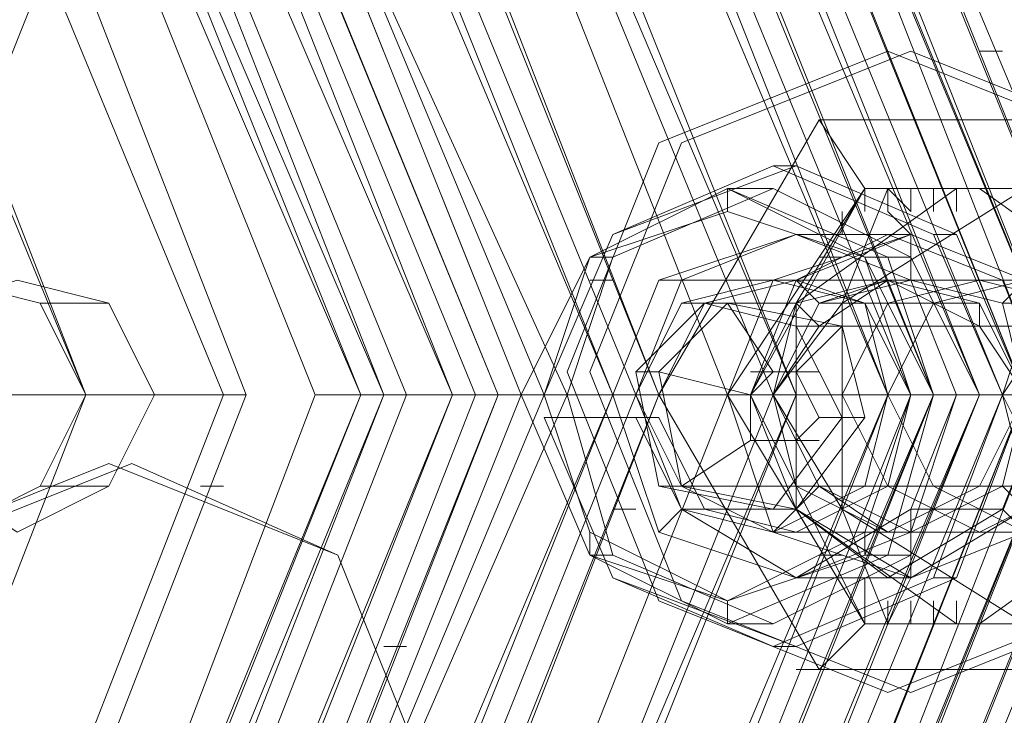
# Model space of a CAD drawing. Extents: x -3435 to 5131, y -3376 to 3919.
# Drawn here: x 1781 to 1815, y 126 to 150 of the extents above; entities that cross this region are included whole.
import ezdxf

# ---------------------------------------------------------------- set-up
doc = ezdxf.new("R2010")
doc.units = 0
doc.header["$MEASUREMENT"] = 0

# ---------------------------------------------------------------- blocks, each defined once
blk = doc.blocks.new('WMF0')
at = {"color": 139, "lineweight": 0}
for points in [[(1.1383508, -0.511322), (1.1400524, -0.5071335), (1.1441099, -0.5054319), (1.1481675, -0.5071335), (1.1498691, -0.511322), (1.1481675, -0.5155105), (1.1441099, -0.5172775), (1.1400524, -0.5155105), (1.1383508, -0.511322)], [(1.1497382, -0.511322), (1.1481021, -0.507199), (1.1441099, -0.5054974), (1.1400524, -0.507199), (1.1384162, -0.511322), (1.1400524, -0.515445), (1.1441099, -0.517212), (1.1481021, -0.515445), (1.1497382, -0.511322)], [(1.1381545, -0.511322), (1.139856, -0.5072644), (1.1437827, -0.5055628), (1.1477749, -0.5072644), (1.1494764, -0.511322), (1.1477749, -0.515445), (1.1437827, -0.5171466), (1.139856, -0.515445), (1.1381545, -0.511322)], [(1.1383508, -0.511322), (1.1399869, -0.5072644), (1.1439791, -0.5055628), (1.1479712, -0.5072644), (1.1496073, -0.511322), (1.1479712, -0.515445), (1.1439791, -0.5171466), (1.1399869, -0.515445), (1.1383508, -0.511322)], [(1.1499346, -0.511322), (1.1487565, -0.5085079), (1.1460079, -0.5073298), (1.1432592, -0.5085079), (1.1420812, -0.511322), (1.1432592, -0.5142016), (1.1460079, -0.5153796), (1.1487565, -0.5142016), (1.1499346, -0.511322)], [(1.1403796, -0.511322), (1.1414921, -0.5086387), (1.1441099, -0.5075262), (1.1467277, -0.5086387), (1.1477749, -0.511322), (1.1467277, -0.5140052), (1.1441099, -0.5151178), (1.1414921, -0.5140052), (1.1403796, -0.511322)], [(1.1497382, -0.511322), (1.1486257, -0.5086387), (1.1460079, -0.5075262), (1.1433901, -0.5086387), (1.1422775, -0.511322), (1.1433901, -0.5140707), (1.1460079, -0.5151832), (1.1486257, -0.5140707), (1.1497382, -0.511322)], [(1.1496728, -0.511322), (1.1486257, -0.5086387), (1.1460079, -0.5075262), (1.1433901, -0.5086387), (1.1422775, -0.511322), (1.1433901, -0.5140052), (1.1460079, -0.5151178), (1.1486257, -0.5140052), (1.1496728, -0.511322)], [(1.1477094, -0.511322), (1.1466623, -0.5087042), (1.1441099, -0.5076571), (1.1415576, -0.5087042), (1.1405105, -0.511322), (1.1415576, -0.5139398), (1.1441099, -0.5150524), (1.1466623, -0.5139398), (1.1477094, -0.511322)], [(1.1409686, -0.511322), (1.1420157, -0.5087042), (1.1445681, -0.5076571), (1.1471204, -0.5087042), (1.1481675, -0.511322), (1.1471204, -0.5139398), (1.1445681, -0.5150524), (1.1420157, -0.5139398), (1.1409686, -0.511322)], [(1.1481675, -0.511322), (1.1471204, -0.5087042), (1.1445681, -0.5076571), (1.1420157, -0.5087042), (1.1409686, -0.511322), (1.1420157, -0.5139398), (1.1445681, -0.5150524), (1.1471204, -0.5139398), (1.1481675, -0.511322)], [(1.1485602, -0.511322), (1.1475131, -0.5087042), (1.1449607, -0.5076571), (1.1424084, -0.5087042), (1.1412958, -0.511322), (1.1424084, -0.5139398), (1.1449607, -0.5150524), (1.1475131, -0.5139398), (1.1485602, -0.511322)], [(1.1412958, -0.511322), (1.1424084, -0.5087042), (1.1449607, -0.5076571), (1.1475131, -0.5087042), (1.1485602, -0.511322), (1.1475131, -0.5139398), (1.1449607, -0.5150524), (1.1424084, -0.5139398), (1.1412958, -0.511322)], [(1.1485602, -0.511322), (1.1475131, -0.5087042), (1.1449607, -0.5076571), (1.1424084, -0.5087042), (1.1413613, -0.511322), (1.1424084, -0.5139398), (1.1449607, -0.5150524), (1.1475131, -0.5139398), (1.1485602, -0.511322)], [(1.1416885, -0.511322), (1.142801, -0.5087042), (1.1453534, -0.5076571), (1.1478403, -0.5087042), (1.1489529, -0.511322), (1.1478403, -0.5139398), (1.1453534, -0.5150524), (1.142801, -0.5139398), (1.1416885, -0.511322)], [(1.1417539, -0.511322), (1.142801, -0.5087042), (1.1453534, -0.5076571), (1.1479058, -0.5087042), (1.1489529, -0.511322), (1.1479058, -0.5139398), (1.1453534, -0.5150524), (1.142801, -0.5139398), (1.1417539, -0.511322)], [(1.1489529, -0.511322), (1.1479058, -0.5087042), (1.1453534, -0.5076571), (1.142801, -0.5087042), (1.1417539, -0.511322), (1.142801, -0.5139398), (1.1453534, -0.5150524), (1.1479058, -0.5139398), (1.1489529, -0.511322)], [(1.1493455, -0.511322), (1.1482984, -0.5087042), (1.1457461, -0.5076571), (1.1431937, -0.5087042), (1.1420812, -0.511322), (1.1431937, -0.5139398), (1.1457461, -0.5150524), (1.1482984, -0.5139398), (1.1493455, -0.511322)], [(1.1420812, -0.511322), (1.1431937, -0.5087042), (1.1457461, -0.5076571), (1.1482984, -0.5087042), (1.1493455, -0.511322), (1.1482984, -0.5139398), (1.1457461, -0.5150524), (1.1431937, -0.5139398), (1.1420812, -0.511322)], [(1.1422775, -0.511322), (1.1433246, -0.5087042), (1.145877, -0.5076571), (1.1484293, -0.5087042), (1.1494764, -0.511322), (1.1484293, -0.5139398), (1.145877, -0.5150524), (1.1433246, -0.5139398), (1.1422775, -0.511322)], [(1.1423429, -0.511322), (1.1434555, -0.5087042), (1.1460079, -0.5076571), (1.1485602, -0.5087042), (1.1496073, -0.511322), (1.1485602, -0.5139398), (1.1460079, -0.5150524), (1.1434555, -0.5139398), (1.1423429, -0.511322)], [(1.1496073, -0.511322), (1.1485602, -0.5087042), (1.1460079, -0.5076571), (1.1434555, -0.5087042), (1.1424084, -0.511322), (1.1434555, -0.5139398), (1.1460079, -0.5150524), (1.1485602, -0.5139398), (1.1496073, -0.511322)], [(1.1426047, -0.511322), (1.1437173, -0.5087042), (1.1462696, -0.5076571), (1.148822, -0.5087042), (1.1498691, -0.511322), (1.148822, -0.5139398), (1.1462696, -0.5150524), (1.1437173, -0.5139398), (1.1426047, -0.511322)], [(1.1409686, -0.511322), (1.1420157, -0.5087696), (1.1445681, -0.5077225), (1.147055, -0.5087696), (1.1481021, -0.511322), (1.147055, -0.5139398), (1.1445681, -0.5149869), (1.1420157, -0.5139398), (1.1409686, -0.511322)], [(1.1484948, -0.511322), (1.1474476, -0.5087696), (1.1449607, -0.5077225), (1.1424738, -0.5087696), (1.1414267, -0.511322), (1.1424738, -0.5139398), (1.1449607, -0.5149869), (1.1474476, -0.5139398), (1.1484948, -0.511322)], [(1.1417539, -0.511322), (1.142801, -0.5087696), (1.1453534, -0.5077225), (1.1478403, -0.5087696), (1.1488874, -0.511322), (1.1478403, -0.5139398), (1.1453534, -0.5149869), (1.142801, -0.5139398), (1.1417539, -0.511322)], [(1.1492801, -0.511322), (1.148233, -0.5087696), (1.1457461, -0.5077225), (1.1432592, -0.5087696), (1.142212, -0.511322), (1.1432592, -0.5139398), (1.1457461, -0.5149869), (1.148233, -0.5139398), (1.1492801, -0.511322)], [(1.1493455, -0.511322), (1.1482984, -0.5087696), (1.1458115, -0.5077225), (1.1433246, -0.5087696), (1.1423429, -0.511322), (1.1433246, -0.5138743), (1.1458115, -0.5149869), (1.1482984, -0.5138743), (1.1493455, -0.511322)], [(1.1495419, -0.511322), (1.1484948, -0.5087696), (1.1460079, -0.5077225), (1.1435209, -0.5087696), (1.1424738, -0.511322), (1.1435209, -0.5138743), (1.1460079, -0.5149869), (1.1484948, -0.5138743), (1.1495419, -0.511322)], [(1.1497382, -0.511322), (1.1486911, -0.5087696), (1.1462042, -0.5077225), (1.1437173, -0.5087696), (1.1426702, -0.511322), (1.1437173, -0.5138743), (1.1462042, -0.5149869), (1.1486911, -0.5138743), (1.1497382, -0.511322)], [(1.1479712, -0.511322), (1.1469895, -0.5088351), (1.1445681, -0.5078534), (1.1421466, -0.5088351), (1.1410995, -0.511322), (1.1421466, -0.5138089), (1.1445681, -0.514856), (1.1469895, -0.5138089), (1.1479712, -0.511322)], [(1.1479712, -0.511322), (1.1469895, -0.5088351), (1.1445681, -0.5078534), (1.1421466, -0.5088351), (1.1410995, -0.511322), (1.1421466, -0.5138089), (1.1445681, -0.514856), (1.1469895, -0.5138089), (1.1479712, -0.511322)], [(1.1415576, -0.511322), (1.1425393, -0.5088351), (1.1449607, -0.5078534), (1.1473822, -0.5088351), (1.1484293, -0.511322), (1.1473822, -0.5138089), (1.1449607, -0.514856), (1.1425393, -0.5138089), (1.1415576, -0.511322)], [(1.1415576, -0.511322), (1.1425393, -0.5088351), (1.1449607, -0.5078534), (1.1473822, -0.5088351), (1.1484293, -0.511322), (1.1473822, -0.5138089), (1.1449607, -0.514856), (1.1425393, -0.5138089), (1.1415576, -0.511322)], [(1.1487565, -0.511322), (1.1477749, -0.5088351), (1.1453534, -0.5078534), (1.1428665, -0.5088351), (1.1418848, -0.511322), (1.1428665, -0.5138089), (1.1453534, -0.514856), (1.1477749, -0.5138089), (1.1487565, -0.511322)], [(1.1487565, -0.511322), (1.1477749, -0.5088351), (1.1453534, -0.5078534), (1.1428665, -0.5088351), (1.1418848, -0.511322), (1.1428665, -0.5138089), (1.1453534, -0.514856), (1.1477749, -0.5138089), (1.1487565, -0.511322)], [(1.1423429, -0.511322), (1.1433246, -0.5088351), (1.1457461, -0.5078534), (1.1481675, -0.5088351), (1.1492147, -0.511322), (1.1481675, -0.5138089), (1.1457461, -0.514856), (1.1433246, -0.5138089), (1.1423429, -0.511322)], [(1.1423429, -0.511322), (1.1433246, -0.5088351), (1.1457461, -0.5078534), (1.1481675, -0.5088351), (1.1492147, -0.511322), (1.1481675, -0.5138089), (1.1457461, -0.514856), (1.1433246, -0.5138089), (1.1423429, -0.511322)], [(1.1492147, -0.511322), (1.148233, -0.5088351), (1.1458115, -0.5078534), (1.1433901, -0.5088351), (1.1424084, -0.511322), (1.1433901, -0.5138089), (1.1458115, -0.514856), (1.148233, -0.5138089), (1.1492147, -0.511322)], [(1.1417539, -0.511322), (1.1426702, -0.508966), (1.1449607, -0.5079843), (1.1472513, -0.508966), (1.148233, -0.511322), (1.1472513, -0.513678), (1.1449607, -0.5146597), (1.1426702, -0.513678), (1.1417539, -0.511322)], [(1.1485602, -0.511322), (1.147644, -0.508966), (1.1453534, -0.5079843), (1.1429974, -0.508966), (1.1420812, -0.511322), (1.1429974, -0.513678), (1.1453534, -0.5146597), (1.147644, -0.513678), (1.1485602, -0.511322)], [(1.1481675, -0.511322), (1.1472513, -0.5090314), (1.1450262, -0.5081152), (1.1427356, -0.5090314), (1.1418194, -0.511322), (1.1427356, -0.5136126), (1.1450262, -0.5145942), (1.1472513, -0.5136126), (1.1481675, -0.511322)], [(1.1421466, -0.511322), (1.1430628, -0.5090314), (1.145288, -0.5081152), (1.1475131, -0.5090314), (1.1484293, -0.511322), (1.1475131, -0.5136126), (1.145288, -0.5145942), (1.1430628, -0.5136126), (1.1421466, -0.511322)], [(1.1439791, -0.511322), (1.1445681, -0.5098822), (1.1460079, -0.5092277), (1.1475131, -0.5098822), (1.1481021, -0.511322), (1.1475131, -0.5128272), (1.1460079, -0.5134817), (1.1445681, -0.5128272), (1.1439791, -0.511322)], [(1.1482984, -0.511322), (1.147644, -0.5098822), (1.1462042, -0.5092277), (1.1447644, -0.5098822), (1.1441754, -0.511322), (1.1447644, -0.5128272), (1.1462042, -0.5134817), (1.147644, -0.5128272), (1.1482984, -0.511322)], [(1.1467932, -0.510144), (1.1465314, -0.5094895), (1.145877, -0.5092277), (1.1452225, -0.5094895), (1.1449607, -0.510144), (1.1452225, -0.5107984), (1.145877, -0.5110602), (1.1465314, -0.5107984), (1.1467932, -0.510144)], [(1.1478403, -0.511322), (1.1472513, -0.5098822), (1.1458115, -0.5092932), (1.1443717, -0.5098822), (1.1437827, -0.511322), (1.1443717, -0.5128272), (1.1458115, -0.5134162), (1.1472513, -0.5128272), (1.1478403, -0.511322)], [(1.1480366, -0.511322), (1.1474476, -0.5098822), (1.1460079, -0.5092932), (1.1445681, -0.5098822), (1.1439791, -0.511322), (1.1445681, -0.5128272), (1.1460079, -0.5134162), (1.1474476, -0.5128272), (1.1480366, -0.511322)], [(1.1480366, -0.511322), (1.1474476, -0.5098822), (1.1460079, -0.5092932), (1.1446335, -0.5098822), (1.1440445, -0.511322), (1.1446335, -0.5128272), (1.1460079, -0.5134162), (1.1474476, -0.5128272), (1.1480366, -0.511322)], [(1.1438482, -0.511322), (1.1444372, -0.5099476), (1.1458115, -0.5093586), (1.1471204, -0.5099476), (1.1477094, -0.511322), (1.1471204, -0.5127618), (1.1458115, -0.5133508), (1.1444372, -0.5127618), (1.1438482, -0.511322)], [(1.1477749, -0.511322), (1.1471859, -0.5099476), (1.1458115, -0.5093586), (1.1444372, -0.5099476), (1.1438482, -0.511322), (1.1444372, -0.5127618), (1.1458115, -0.5133508), (1.1471859, -0.5127618), (1.1477749, -0.511322)], [(1.1479712, -0.511322), (1.1473822, -0.5099476), (1.1460079, -0.5093586), (1.1446335, -0.5099476), (1.1441099, -0.511322), (1.1446335, -0.5127618), (1.1460079, -0.5133508), (1.1473822, -0.5127618), (1.1479712, -0.511322)], [(1.1479712, -0.511322), (1.1473822, -0.5099476), (1.1460079, -0.5093586), (1.1446335, -0.5099476), (1.1441099, -0.511322), (1.1446335, -0.5127618), (1.1460079, -0.5133508), (1.1473822, -0.5127618), (1.1479712, -0.511322)], [(1.1475785, -0.511322), (1.147055, -0.5100131), (1.1457461, -0.5094895), (1.1444372, -0.5100131), (1.1439136, -0.511322), (1.1444372, -0.5126963), (1.1457461, -0.5132199), (1.147055, -0.5126963), (1.1475785, -0.511322)], [(1.1437173, -0.511322), (1.1441754, -0.510144), (1.1453534, -0.5096859), (1.146466, -0.510144), (1.1469241, -0.511322), (1.146466, -0.5125), (1.1453534, -0.5130236), (1.1441754, -0.5125), (1.1437173, -0.511322)], [(1.1469241, -0.511322), (1.146466, -0.5102094), (1.1453534, -0.5096859), (1.1441754, -0.5102094), (1.1437173, -0.511322), (1.1441754, -0.5125), (1.1453534, -0.5129581), (1.146466, -0.5125), (1.1469241, -0.511322)], [(1.1437173, -0.511322), (1.1441754, -0.510144), (1.1453534, -0.5096859), (1.146466, -0.510144), (1.1469241, -0.511322), (1.146466, -0.5125), (1.1453534, -0.5130236), (1.1441754, -0.5125), (1.1437173, -0.511322)], [(1.1473822, -0.511322), (1.1469241, -0.510144), (1.1457461, -0.5096859), (1.1446335, -0.510144), (1.1441099, -0.511322), (1.1446335, -0.5125), (1.1457461, -0.5130236), (1.1469241, -0.5125), (1.1473822, -0.511322)], [(1.1473822, -0.511322), (1.1469241, -0.510144), (1.1457461, -0.5096859), (1.1446335, -0.510144), (1.1441099, -0.511322), (1.1446335, -0.5125), (1.1457461, -0.5130236), (1.1469241, -0.5125), (1.1473822, -0.511322)], [(1.1441754, -0.511322), (1.1446335, -0.5102094), (1.1457461, -0.5096859), (1.1468586, -0.5102094), (1.1473168, -0.511322), (1.1468586, -0.5125), (1.1457461, -0.5129581), (1.1446335, -0.5125), (1.1441754, -0.511322)], [(1.1469241, -0.511322), (1.146466, -0.5102094), (1.1453534, -0.5097513), (1.1442408, -0.5102094), (1.1437827, -0.511322), (1.1442408, -0.5125), (1.1453534, -0.5129581), (1.146466, -0.5125), (1.1469241, -0.511322)], [(1.1437827, -0.511322), (1.1442408, -0.5102094), (1.1453534, -0.5097513), (1.146466, -0.5102094), (1.1469241, -0.511322), (1.146466, -0.5125), (1.1453534, -0.5129581), (1.1442408, -0.5125), (1.1437827, -0.511322)], [(1.1473168, -0.511322), (1.1468586, -0.5102094), (1.1457461, -0.5097513), (1.1446335, -0.5102094), (1.1441754, -0.511322), (1.1446335, -0.5125), (1.1457461, -0.5129581), (1.1468586, -0.5125), (1.1473168, -0.511322)], [(1.1441754, -0.511322), (1.1446335, -0.5102094), (1.1457461, -0.5097513), (1.1468586, -0.5102094), (1.1473168, -0.511322), (1.1468586, -0.5125), (1.1457461, -0.5129581), (1.1446335, -0.5125), (1.1441754, -0.511322)], [(1.1473168, -0.511322), (1.1468586, -0.5102094), (1.1457461, -0.5097513), (1.1446335, -0.5102094), (1.1441754, -0.511322), (1.1446335, -0.5125), (1.1457461, -0.5129581), (1.1468586, -0.5125), (1.1473168, -0.511322)], [(1.1482984, -0.5112565), (1.1485602, -0.5106021), (1.1492147, -0.5103403), (1.1498691, -0.5106021), (1.1501309, -0.5112565), (1.1498691, -0.511911), (1.1492147, -0.5121728), (1.1485602, -0.511911), (1.1482984, -0.5112565)], [(1.1501963, -0.5112565), (1.1499346, -0.5106021), (1.1492801, -0.5103403), (1.1486257, -0.5106021), (1.1483639, -0.5112565), (1.1486257, -0.511911), (1.1492801, -0.5121728), (1.1499346, -0.511911), (1.1501963, -0.5112565)], [(1.1481675, -0.511322), (1.1483639, -0.5109293), (1.1487565, -0.510733), (1.1492147, -0.5109293), (1.1493455, -0.511322), (1.1492147, -0.5117801), (1.1487565, -0.5119764), (1.1483639, -0.5117801), (1.1481675, -0.511322)], [(1.1493455, -0.511322), (1.1491492, -0.5109293), (1.1487565, -0.510733), (1.1483639, -0.5109293), (1.1481675, -0.511322), (1.1483639, -0.5117801), (1.1487565, -0.511911), (1.1491492, -0.5117801), (1.1493455, -0.511322)], [(1.1493455, -0.511322), (1.1492147, -0.5109293), (1.1487565, -0.510733), (1.1483639, -0.5109293), (1.1481675, -0.511322), (1.1483639, -0.5117801), (1.1487565, -0.5119764), (1.1492147, -0.5117801), (1.1493455, -0.511322)], [(1.1494764, -0.511322), (1.1492801, -0.5109293), (1.1488874, -0.510733), (1.1484293, -0.5109293), (1.1482984, -0.511322), (1.1484293, -0.5117801), (1.1488874, -0.5119764), (1.1492801, -0.5117801), (1.1494764, -0.511322)], [(1.1499346, -0.5110602), (1.1494764, -0.510733), (1.149411, -0.510733), (1.1489529, -0.5110602), (1.1489529, -0.5116492), (1.149411, -0.5119764), (1.1494764, -0.5119764), (1.1499346, -0.5116492), (1.15, -0.5116492), (1.15, -0.5110602), (1.1499346, -0.5110602)], [(1.1492801, -0.511322), (1.1491492, -0.5109293), (1.1487565, -0.5107984), (1.1483639, -0.5109293), (1.148233, -0.511322), (1.1483639, -0.5117147), (1.1487565, -0.511911), (1.1491492, -0.5117147), (1.1492801, -0.511322)], [(1.1492801, -0.511322), (1.1491492, -0.5109293), (1.1487565, -0.5107984), (1.1483639, -0.5109293), (1.148233, -0.511322), (1.1483639, -0.5117147), (1.1487565, -0.511911), (1.1491492, -0.5117147), (1.1492801, -0.511322)], [(1.1484293, -0.511322), (1.1485602, -0.5109948), (1.1489529, -0.5108639), (1.1492801, -0.5109948), (1.149411, -0.511322), (1.1492801, -0.5117147), (1.1489529, -0.5118455), (1.1485602, -0.5117147), (1.1484293, -0.511322)], [(1.149411, -0.511322), (1.1492801, -0.5109948), (1.1489529, -0.5108639), (1.1486257, -0.5109948), (1.1484948, -0.511322), (1.1486257, -0.5116492), (1.1489529, -0.5118455), (1.1492801, -0.5116492), (1.149411, -0.511322)], [(1.1497382, -0.511322), (1.1496073, -0.5109948), (1.1492801, -0.5108639), (1.1488874, -0.5109948), (1.1487565, -0.511322), (1.1488874, -0.5117147), (1.1492801, -0.5118455), (1.1496073, -0.5117147), (1.1497382, -0.511322)], [(1.148822, -0.511322), (1.1489529, -0.5109948), (1.1492801, -0.5108639), (1.1496073, -0.5109948), (1.1497382, -0.511322), (1.1496073, -0.5116492), (1.1492801, -0.5118455), (1.1489529, -0.5116492), (1.148822, -0.511322)], [(1.148822, -0.511322), (1.1489529, -0.5109948), (1.1492147, -0.5108639), (1.1495419, -0.5109948), (1.1496728, -0.511322), (1.1495419, -0.5116492), (1.1492147, -0.5118455), (1.1489529, -0.5116492), (1.148822, -0.511322)], [(1.1469241, -0.511322), (1.1467932, -0.5110602), (1.1465314, -0.5109948), (1.1462696, -0.5110602), (1.1462042, -0.511322), (1.1462696, -0.5115838), (1.1465314, -0.5117147), (1.1467932, -0.5115838), (1.1469241, -0.511322)], [(1.1464005, -0.511322), (1.1465314, -0.5110602), (1.1467277, -0.5109948), (1.1469895, -0.5110602), (1.1471204, -0.511322), (1.1469895, -0.5115838), (1.1467277, -0.5117147), (1.1465314, -0.5115838), (1.1464005, -0.511322)], [(1.1484948, -0.511322), (1.1486257, -0.5110602), (1.1488874, -0.5109948), (1.1491492, -0.5110602), (1.1492147, -0.511322), (1.1491492, -0.5115838), (1.1488874, -0.5117147), (1.1486257, -0.5115838), (1.1484948, -0.511322)], [(1.1496073, -0.511322), (1.1495419, -0.5110602), (1.1492801, -0.5109948), (1.1490183, -0.5110602), (1.1488874, -0.511322), (1.1490183, -0.5115838), (1.1492801, -0.5117147), (1.1495419, -0.5115838), (1.1496073, -0.511322)], [(1.1496073, -0.511322), (1.1494764, -0.5111257), (1.1492147, -0.5109948), (1.1490183, -0.5111257), (1.1488874, -0.511322), (1.1490183, -0.5115838), (1.1492147, -0.5117147), (1.1494764, -0.5115838), (1.1496073, -0.511322)], [(1.1496073, -0.511322), (1.1494764, -0.5110602), (1.1492147, -0.5109948), (1.1489529, -0.5110602), (1.1488874, -0.511322), (1.1489529, -0.5115838), (1.1492147, -0.5117147), (1.1494764, -0.5115838), (1.1496073, -0.511322)], [(1.1496073, -0.511322), (1.1494764, -0.5111257), (1.1492147, -0.5109948), (1.1490183, -0.5111257), (1.1488874, -0.511322), (1.1490183, -0.5115838), (1.1492147, -0.5117147), (1.1494764, -0.5115838), (1.1496073, -0.511322)], [(1.1496073, -0.511322), (1.1494764, -0.5110602), (1.1492147, -0.5109948), (1.1490183, -0.5110602), (1.1488874, -0.511322), (1.1490183, -0.5115838), (1.1492147, -0.5117147), (1.1494764, -0.5115838), (1.1496073, -0.511322)], [(1.1496073, -0.511322), (1.1494764, -0.5110602), (1.1492147, -0.5109948), (1.1490183, -0.5110602), (1.1488874, -0.511322), (1.1490183, -0.5115838), (1.1492147, -0.5117147), (1.1494764, -0.5115838), (1.1496073, -0.511322)], [(1.1496073, -0.511322), (1.1494764, -0.5110602), (1.1492147, -0.5109948), (1.1490183, -0.5110602), (1.1488874, -0.511322), (1.1490183, -0.5115838), (1.1492147, -0.5117147), (1.1494764, -0.5115838), (1.1496073, -0.511322)], [(1.1496073, -0.511322), (1.1494764, -0.5110602), (1.1492147, -0.5109948), (1.1490183, -0.5110602), (1.1488874, -0.511322), (1.1490183, -0.5115838), (1.1492147, -0.5117147), (1.1494764, -0.5115838), (1.1496073, -0.511322)], [(1.1496073, -0.511322), (1.1494764, -0.5110602), (1.1492147, -0.5109948), (1.1489529, -0.5110602), (1.1488874, -0.511322), (1.1489529, -0.5115838), (1.1492147, -0.5117147), (1.1494764, -0.5115838), (1.1496073, -0.511322)], [(1.1496073, -0.511322), (1.1494764, -0.5110602), (1.1492147, -0.5109948), (1.1489529, -0.5110602), (1.1488874, -0.511322), (1.1489529, -0.5115838), (1.1492147, -0.5117147), (1.1494764, -0.5115838), (1.1496073, -0.511322)], [(1.1496073, -0.511322), (1.1494764, -0.5110602), (1.1492147, -0.5109948), (1.1489529, -0.5110602), (1.1488874, -0.511322), (1.1489529, -0.5115838), (1.1492147, -0.5117147), (1.1494764, -0.5115838), (1.1496073, -0.511322)], [(1.1490838, -0.511322), (1.1492147, -0.5110602), (1.1494764, -0.5109948), (1.1497382, -0.5110602), (1.1498037, -0.511322), (1.1497382, -0.5115838), (1.1494764, -0.5117147), (1.1492147, -0.5115838), (1.1490838, -0.511322)], [(1.1498037, -0.511322), (1.1497382, -0.5110602), (1.1494764, -0.5109948), (1.1492147, -0.5110602), (1.1490838, -0.511322), (1.1492147, -0.5115838), (1.1494764, -0.5117147), (1.1497382, -0.5115838), (1.1498037, -0.511322)], [(1.1492147, -0.511322), (1.1493455, -0.5110602), (1.1496073, -0.5109948), (1.1498691, -0.5110602), (1.1499346, -0.511322), (1.1498691, -0.5115838), (1.1496073, -0.5117147), (1.1493455, -0.5115838), (1.1492147, -0.511322)], [(1.1501963, -0.511322), (1.1501309, -0.5111257), (1.1498691, -0.5109948), (1.1496073, -0.5111257), (1.1495419, -0.511322), (1.1496073, -0.5115838), (1.1498691, -0.5117147), (1.1501309, -0.5115838), (1.1501963, -0.511322)], [(1.1484948, -0.5112565), (1.1486911, -0.5110602), (1.1489529, -0.5111257), (1.1490838, -0.5113874), (1.1488874, -0.5116492), (1.1485602, -0.5115838), (1.1484948, -0.5112565)], [(1.1495419, -0.511322), (1.1496728, -0.5111257), (1.1498691, -0.5110602), (1.1500654, -0.5111257), (1.1501963, -0.511322), (1.1500654, -0.5115838), (1.1498691, -0.5116492), (1.1496728, -0.5115838), (1.1495419, -0.511322)], [(1.1460733, -0.5124346), (1.1463351, -0.5117801), (1.1469895, -0.5115183), (1.147644, -0.5117801), (1.1479058, -0.5124346), (1.147644, -0.513089), (1.1469895, -0.5133508), (1.1463351, -0.513089), (1.1460733, -0.5124346)], [(1.1479058, -0.5124346), (1.147644, -0.5117801), (1.147055, -0.5115183), (1.1464005, -0.5117801), (1.1461387, -0.5124346), (1.1464005, -0.513089), (1.147055, -0.5133508), (1.147644, -0.513089), (1.1479058, -0.5124346)]]:
    blk.add_lwpolyline(points, close=True, dxfattribs=at)
for points in [[(1.1495419, -0.5103403), (1.1494764, -0.5103403)], [(1.1490183, -0.5105366), (1.1485602, -0.511322)], [(1.1499346, -0.5105366), (1.1490183, -0.5105366)], [(1.1491492, -0.510733), (1.1490183, -0.5105366)], [(1.148233, -0.5113874), (1.1484293, -0.5118455), (1.1488874, -0.5120419), (1.1493455, -0.5118455), (1.1495419, -0.511322), (1.1493455, -0.5108639), (1.1488874, -0.5106675), (1.1484293, -0.5108639), (1.148233, -0.511322)], [(1.148233, -0.5113874), (1.1484293, -0.5118455), (1.1489529, -0.5120419), (1.149411, -0.5118455), (1.1496073, -0.511322), (1.149411, -0.5108639), (1.1489529, -0.5106675), (1.1484293, -0.5108639), (1.148233, -0.511322)], [(1.1488874, -0.5106675), (1.1489529, -0.5106675)], [(1.1491492, -0.510733), (1.1487565, -0.511322)], [(1.1487565, -0.5107984), (1.1487565, -0.510733)], [(1.1488874, -0.510733), (1.1487565, -0.510733)], [(1.1491492, -0.510733), (1.148822, -0.511322)], [(1.1489529, -0.5110602), (1.1491492, -0.510733), (1.1492147, -0.510733), (1.1490838, -0.5110602), (1.1488874, -0.511322)], [(1.1490838, -0.5110602), (1.1496073, -0.510733)], [(1.1498037, -0.510733), (1.1491492, -0.510733)], [(1.1498691, -0.510733), (1.1491492, -0.510733)], [(1.1491492, -0.510733), (1.149411, -0.510733)], [(1.1491492, -0.5107984), (1.1491492, -0.510733)], [(1.1494764, -0.510733), (1.1498037, -0.510733), (1.1499346, -0.510733), (1.1496073, -0.510733), (1.1492147, -0.510733)], [(1.1492147, -0.5107984), (1.1492147, -0.510733)], [(1.1492147, -0.510733), (1.1492801, -0.5107984)], [(1.1492801, -0.5107984), (1.1492801, -0.510733)], [(1.1493455, -0.510733), (1.1493455, -0.5107984)], [(1.149411, -0.510733), (1.149411, -0.5107984)], [(1.1494764, -0.510733), (1.1495419, -0.510733)], [(1.1490838, -0.5108639), (1.1490838, -0.5107984)], [(1.1492147, -0.5107984), (1.1492801, -0.5108639)], [(1.1492147, -0.5108639), (1.1489529, -0.5108639)], [(1.1492147, -0.5108639), (1.1492801, -0.5108639)], [(1.1492801, -0.5109948), (1.1492801, -0.5108639)], [(1.1493455, -0.5108639), (1.149411, -0.5108639)], [(1.1484293, -0.5109293), (1.1483639, -0.5109293)], [(1.1490838, -0.5109293), (1.1490183, -0.5109293)], [(1.1491492, -0.5109293), (1.1492147, -0.5109293)], [(1.1491492, -0.5109293), (1.1492147, -0.5109293)], [(1.1492801, -0.5109293), (1.1492147, -0.5109293)], [(1.1484293, -0.5109948), (1.1483639, -0.5109948)], [(1.1484948, -0.511322), (1.1486257, -0.5110602), (1.1488874, -0.5109948), (1.1491492, -0.5110602), (1.1492147, -0.511322), (1.1491492, -0.5115838), (1.1488874, -0.5117147), (1.1486257, -0.5116492), (1.1484948, -0.5113874)], [(1.1486257, -0.5109948), (1.1485602, -0.5109948)], [(1.1485602, -0.5113874), (1.1486911, -0.5116492), (1.1489529, -0.5117147), (1.1492147, -0.5115838), (1.1492801, -0.511322), (1.1491492, -0.5110602), (1.1489529, -0.5109948), (1.1486911, -0.5110602), (1.1485602, -0.511322)], [(1.1489529, -0.5109948), (1.1486257, -0.5109948)], [(1.1489529, -0.5109948), (1.1488874, -0.5109948)], [(1.1488874, -0.5109948), (1.1492147, -0.5109948)], [(1.1488874, -0.5109948), (1.1489529, -0.5109948)], [(1.1490183, -0.5110602), (1.1489529, -0.5109948)], [(1.1492147, -0.5109948), (1.1498691, -0.5109948)], [(1.1492801, -0.5109948), (1.1494764, -0.5109948)], [(1.1495419, -0.5109948), (1.1492801, -0.5109948)], [(1.1494764, -0.5109948), (1.1496073, -0.5109948)], [(1.1495419, -0.5110602), (1.1496073, -0.5109948)], [(1.1495419, -0.5109948), (1.1496073, -0.5109948)], [(1.1467932, -0.5110602), (1.1469895, -0.5110602)], [(1.1487565, -0.5110602), (1.1485602, -0.5112565)], [(1.1486257, -0.5110602), (1.1489529, -0.5110602)], [(1.1486257, -0.5110602), (1.1486911, -0.5110602)], [(1.1486911, -0.5110602), (1.1487565, -0.5110602)], [(1.1488874, -0.5112565), (1.1487565, -0.5110602)], [(1.1490838, -0.5111257), (1.1487565, -0.5110602)], [(1.148822, -0.511322), (1.1489529, -0.5110602)], [(1.1490183, -0.5111257), (1.1489529, -0.5110602)], [(1.1490183, -0.5110602), (1.1492147, -0.5110602)], [(1.1490838, -0.5116492), (1.1490838, -0.5110602)], [(1.1491492, -0.5110602), (1.1494764, -0.5110602)], [(1.1491492, -0.5110602), (1.1492147, -0.5110602)], [(1.1492147, -0.5110602), (1.1493455, -0.5110602)], [(1.1494764, -0.5111257), (1.1494764, -0.5110602)], [(1.1495419, -0.5110602), (1.1497382, -0.5110602)], [(1.1489529, -0.5112565), (1.1490838, -0.5111257)], [(1.1489529, -0.5111257), (1.1490838, -0.5111257), (1.1491492, -0.5113874), (1.1490838, -0.5113874)], [(1.1490183, -0.5111257), (1.1490838, -0.5111257)], [(1.1490183, -0.5111257), (1.1496073, -0.5111257)], [(1.1494764, -0.5111257), (1.1501309, -0.5111257)], [(1.1484948, -0.5112565), (1.1485602, -0.5112565)], [(1.148822, -0.511322), (1.1485602, -0.5112565)], [(1.1485602, -0.5112565), (1.1486257, -0.5115838)], [(1.1488874, -0.5112565), (1.148822, -0.5112565)], [(1.148822, -0.511322), (1.1488874, -0.5112565)], [(1.1488874, -0.5112565), (1.1489529, -0.5112565)], [(1.1489529, -0.5112565), (1.1490183, -0.5112565)], [(1.1489529, -0.5112565), (1.1490183, -0.5113874)], [(1.1473168, -0.511322), (1.1461387, -0.511322)], [(1.1469241, -0.511322), (1.1471204, -0.511322)], [(1.1473168, -0.511322), (1.1469241, -0.511322)], [(1.1473168, -0.511322), (1.1473822, -0.511322)], [(1.1477094, -0.511322), (1.1475785, -0.511322)], [(1.1479712, -0.511322), (1.1477094, -0.511322)], [(1.1479712, -0.511322), (1.1477749, -0.511322)], [(1.1480366, -0.511322), (1.1478403, -0.511322)], [(1.1481021, -0.511322), (1.1480366, -0.511322)], [(1.1482984, -0.511322), (1.1481021, -0.511322)], [(1.148233, -0.511322), (1.1481675, -0.511322)], [(1.1482984, -0.511322), (1.1481675, -0.511322)], [(1.148233, -0.511322), (1.1484948, -0.511322)], [(1.1485602, -0.511322), (1.148233, -0.511322)], [(1.1484948, -0.511322), (1.1484293, -0.511322)], [(1.148822, -0.511322), (1.1484948, -0.511322)], [(1.1484948, -0.511322), (1.1488874, -0.511322)], [(1.1484948, -0.511322), (1.1485602, -0.511322)], [(1.1484948, -0.511322), (1.1485602, -0.511322)], [(1.1485602, -0.511322), (1.1490183, -0.5121073)], [(1.148822, -0.511322), (1.1485602, -0.511322)], [(1.1487565, -0.511322), (1.148822, -0.511322)], [(1.1487565, -0.511322), (1.1491492, -0.5119764)], [(1.148822, -0.511322), (1.1487565, -0.511322)], [(1.1489529, -0.511322), (1.1488874, -0.511322), (1.1487565, -0.511322)], [(1.148822, -0.511322), (1.1491492, -0.5119764)], [(1.1488874, -0.511322), (1.148822, -0.511322)], [(1.1489529, -0.5116492), (1.148822, -0.511322), (1.1488874, -0.511322), (1.1490838, -0.5116492), (1.1492147, -0.5119764)], [(1.1488874, -0.511322), (1.148822, -0.511322)], [(1.148822, -0.5114529), (1.148822, -0.511322)], [(1.1488874, -0.511322), (1.1490838, -0.511322)], [(1.1488874, -0.511322), (1.1490183, -0.511322)], [(1.1488874, -0.511322), (1.1495419, -0.511322)], [(1.1493455, -0.511322), (1.1489529, -0.511322)], [(1.1490838, -0.511322), (1.1492147, -0.511322)], [(1.1492147, -0.511322), (1.1496073, -0.511322)], [(1.1494764, -0.511322), (1.1492147, -0.511322)], [(1.1492147, -0.511322), (1.1492801, -0.511322)], [(1.1493455, -0.511322), (1.1492801, -0.511322), (1.1492147, -0.511322)], [(1.1492801, -0.511322), (1.1493455, -0.511322)], [(1.1494764, -0.511322), (1.1493455, -0.511322)], [(1.1495419, -0.511322), (1.1493455, -0.511322)], [(1.1496728, -0.511322), (1.149411, -0.511322)], [(1.1496073, -0.511322), (1.1494764, -0.511322)], [(1.1495419, -0.511322), (1.1496073, -0.511322)], [(1.1484948, -0.5113874), (1.148233, -0.5113874)], [(1.148233, -0.5113874), (1.1485602, -0.5113874)], [(1.1485602, -0.5113874), (1.1484948, -0.5113874)], [(1.1489529, -0.5116492), (1.1491492, -0.5113874)], [(1.1490183, -0.5113874), (1.1489529, -0.5114529)], [(1.1490183, -0.5113874), (1.1491492, -0.5113874)], [(1.148822, -0.5114529), (1.1486257, -0.5115838)], [(1.1488874, -0.5114529), (1.148822, -0.5114529)], [(1.1489529, -0.5114529), (1.148822, -0.5114529)], [(1.1489529, -0.5114529), (1.1490183, -0.5114529)], [(1.1489529, -0.5114529), (1.1489529, -0.5116492)], [(1.1467932, -0.5115838), (1.1469895, -0.5115838)], [(1.1473168, -0.5115838), (1.1472513, -0.5115838)], [(1.1485602, -0.5115838), (1.1486257, -0.5115838)], [(1.1486257, -0.5115838), (1.1489529, -0.5116492)], [(1.1486257, -0.5115838), (1.1489529, -0.5115838)], [(1.1486257, -0.5115838), (1.1486911, -0.5115838)], [(1.1490183, -0.5115838), (1.1489529, -0.5116492)], [(1.1490183, -0.5115838), (1.1489529, -0.5115838)], [(1.1490183, -0.5115838), (1.1492147, -0.5115838)], [(1.1490183, -0.5115838), (1.1490838, -0.5115838)], [(1.1490183, -0.5115838), (1.1496073, -0.5115838)], [(1.1491492, -0.5115838), (1.1494764, -0.5115838)], [(1.1491492, -0.5115838), (1.1492147, -0.5115838)], [(1.1492147, -0.5115838), (1.1493455, -0.5115838)], [(1.1494764, -0.5115838), (1.1501309, -0.5115838)], [(1.1495419, -0.5115838), (1.1496073, -0.5116492)], [(1.1495419, -0.5115838), (1.1497382, -0.5115838)], [(1.1484948, -0.5116492), (1.1484293, -0.5116492)], [(1.1486257, -0.5116492), (1.1485602, -0.5117147)], [(1.1489529, -0.5116492), (1.1486257, -0.5116492)], [(1.1489529, -0.5116492), (1.1488874, -0.5117147)], [(1.1488874, -0.5116492), (1.1489529, -0.5116492)], [(1.1491492, -0.5119764), (1.1489529, -0.5116492)], [(1.1496073, -0.5119764), (1.1490838, -0.5116492)], [(1.1495419, -0.5116492), (1.1492801, -0.5116492)], [(1.1492801, -0.5116492), (1.1492801, -0.5117147)], [(1.1495419, -0.5116492), (1.1496073, -0.5117147)], [(1.1483639, -0.5117147), (1.1483639, -0.5117801)], [(1.1488874, -0.5117147), (1.1492147, -0.5117147)], [(1.1488874, -0.5117147), (1.1489529, -0.5117147)], [(1.1491492, -0.5117147), (1.1491492, -0.5117801), (1.1492147, -0.5117801)], [(1.1492147, -0.5117147), (1.1498691, -0.5117147)], [(1.1492801, -0.5117147), (1.1492801, -0.5118455)], [(1.1492801, -0.5117147), (1.1494764, -0.5117147)], [(1.1494764, -0.5117147), (1.1496073, -0.5117147)], [(1.1484293, -0.5117801), (1.1483639, -0.5117801)], [(1.1490838, -0.5117801), (1.1490183, -0.5117801)], [(1.1491492, -0.5117801), (1.1492147, -0.5117801)], [(1.1492801, -0.5117801), (1.1492147, -0.5117801)], [(1.1492147, -0.5118455), (1.1489529, -0.5118455)], [(1.1491492, -0.5118455), (1.1491492, -0.5119764)], [(1.1492147, -0.5119764), (1.1492801, -0.5118455)], [(1.1492147, -0.5118455), (1.1492801, -0.5118455)], [(1.1492147, -0.5118455), (1.1492801, -0.5118455)], [(1.1493455, -0.5118455), (1.149411, -0.5118455)], [(1.1487565, -0.511911), (1.1487565, -0.5119764)], [(1.1492147, -0.511911), (1.1492147, -0.5119764)], [(1.1492801, -0.511911), (1.1492801, -0.5119764)], [(1.1493455, -0.5119764), (1.1493455, -0.511911)], [(1.149411, -0.5119764), (1.149411, -0.511911)], [(1.1488874, -0.5119764), (1.1487565, -0.5119764)], [(1.1491492, -0.5119764), (1.1490183, -0.5121073)], [(1.1491492, -0.5119764), (1.1498037, -0.5119764), (1.1498691, -0.5119764)], [(1.1491492, -0.5119764), (1.1498691, -0.5119764)], [(1.149411, -0.5119764), (1.1491492, -0.5119764), (1.1492147, -0.5119764), (1.1496073, -0.5119764), (1.1499346, -0.5119764)], [(1.1498037, -0.5119764), (1.1494764, -0.5119764)], [(1.1494764, -0.5119764), (1.1495419, -0.5119764)], [(1.1478403, -0.5120419), (1.1477749, -0.5120419)], [(1.1488874, -0.5120419), (1.1489529, -0.5120419)], [(1.1490183, -0.5121073), (1.1489529, -0.5121073)], [(1.1490183, -0.5121073), (1.1499346, -0.5121073)]]:
    blk.add_lwpolyline(points, dxfattribs=at)

msp = doc.modelspace()

# ---------------------------------------------------------------- block references
at = {"color": 2, "xscale": 11858.586, "yscale": 11858.586, "zscale": 11858.586}
msp.add_blockref('WMF0', (-11817.434, 6200.515), dxfattribs=at)

doc.saveas('drawing.dxf')
